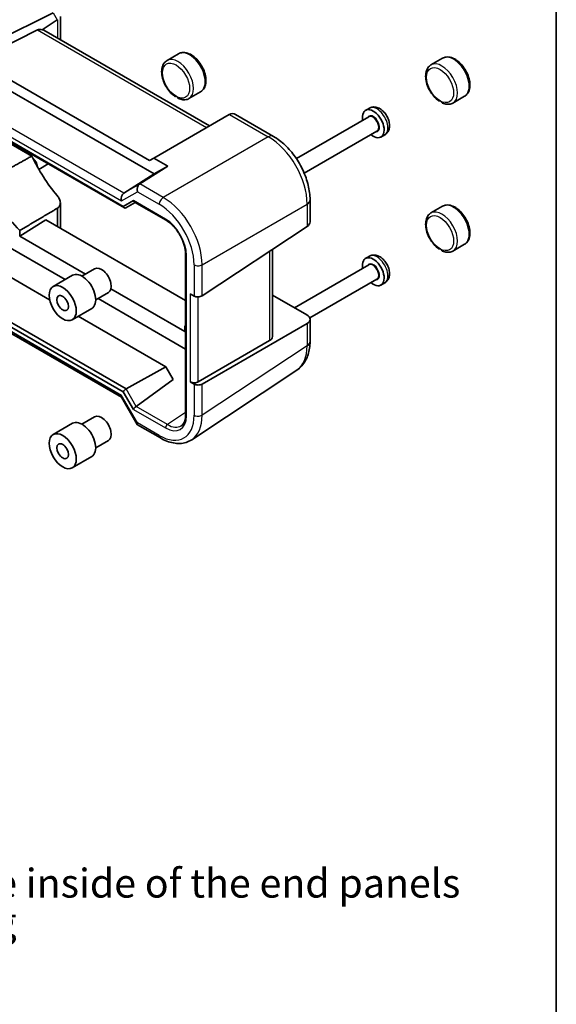
# Model space of a CAD drawing. Units: millimetres. Extents: x 22 to 2593, y 12 to 574.
# Drawn here: x 511 to 608, y 164 to 344 of the extents above; entities that cross this region are included whole.
import ezdxf

# ---------------------------------------------------------------- set-up
doc = ezdxf.new("R2010")
doc.units = ezdxf.units.MM
doc.header["$LTSCALE"] = 1.5
for name, color, linetype, lineweight in [('Border (ISO)', 7, 'Continuous', 35), ('Symbol (ISO)', 7, 'Continuous', 18), ('Visible (ISO)', 7, 'Continuous', 35), ('Visible Narrow (ISO)', 7, 'Continuous', 25)]:
    doc.layers.add(name, color=color, linetype=linetype, lineweight=lineweight)
doc.styles.add('Note Text (TK)', font='txt')

# ---------------------------------------------------------------- blocks, each defined once
blk = doc.blocks.new('図面枠 tk図枠')
at = {"layer": 'Border (ISO)'}
blk.add_line((405.5, 289), (405.5, 8), dxfattribs=at)

msp = doc.modelspace()

# ---------------------------------------------------------------- linework, layer by layer
at = {"layer": 'Visible (ISO)'}
for p, q in [((501.8694, 337.5405), (516.5785, 344.8866)), ((517.911, 344.2118), (517.911, 339.9612)), ((514.6076, 341.7953), (517.326, 343.5919)), ((502.6416, 336.203), (513.7428, 341.7473)), ((545.0639, 324.2844), (514.879, 341.7117)), ((539.4597, 337.4252), (537.3384, 336.2005)), ((502.6416, 336.203), (534.1745, 317.9975)), ((587.543, 336.6087), (585.4216, 335.384)), ((534.9796, 315.5434), (501.8365, 334.6786)), ((543.4597, 330.497), (541.3384, 329.2723)), ((494.8716, 329.3916), (529.5651, 309.3613)), ((591.543, 329.6805), (589.4216, 328.4558)), ((548.6632, 326.3625), (534.9467, 318.4433)), ((549.8339, 326.362), (556.7369, 322.3766)), ((574.1932, 327.5156), (573.5059, 327.1188)), ((574.0851, 325.9521), (560.8973, 318.3381)), ((505.2657, 323.1103), (512.7245, 318.804)), ((575.5851, 323.354), (562.3268, 315.6993)), ((576.9932, 322.6659), (576.3059, 322.269)), ((512.7083, 319.0935), (512.4656, 318.9534)), ((515.7083, 317.3615), (514.0017, 316.3762)), ((534.1745, 317.9975), (534.9467, 318.4433)), ((534.9467, 318.4433), (537.4746, 316.9838)), ((529.4499, 312.0309), (534.9796, 315.5434)), ((537.4746, 316.9838), (532.382, 313.7265)), ((537.4746, 316.9838), (534.9796, 315.5434)), ((517.911, 310.2543), (517.911, 305.6707)), ((531.2071, 310.7175), (529.358, 309.6499)), ((529.858, 309.3613), (531.5606, 310.3443)), ((531.4142, 310.4289), (537.1694, 307.1061)), ((563.3903, 310.8526), (563.3903, 306.8282)), ((517.3737, 309.308), (517.3737, 305.9809)), ((587.543, 309.6644), (585.4216, 308.4396)), ((510.5019, 304.2329), (515.2788, 307.1904)), ((540.7354, 292.493), (515.2788, 307.1904)), ((510.5019, 305.2488), (510.5019, 304.2329)), ((543.7216, 293.3581), (562.853, 306.0023)), ((518.7713, 296.326), (505.5005, 303.9879)), ((510.5019, 304.2329), (522.4841, 297.3149)), ((556.5414, 285.9528), (556.5414, 301.831)), ((591.543, 302.7361), (589.4216, 301.5114)), ((502.5389, 300.3954), (515.9515, 292.6516)), ((540.7354, 300.9295), (540.7354, 271.7216)), ((574.1932, 300.5712), (573.5059, 300.1744)), ((521.8476, 296.9474), (524.1584, 298.2816)), ((574.0851, 299.0077), (560.5489, 291.1925)), ((494.8716, 295.8103), (529.358, 275.8996)), ((529.8702, 276.4344), (495.0911, 296.5141)), ((516.5873, 295.0651), (520.1228, 297.1064)), ((575.5851, 296.4096), (563.34, 289.3399)), ((576.9932, 295.7215), (576.3059, 295.3246)), ((529.0602, 275.2415), (495.1693, 294.8084)), ((495.5836, 294.2311), (529.0353, 274.9177)), ((524.3476, 292.6173), (526.6584, 293.9515)), ((527.1245, 294.6358), (540.5977, 286.8571)), ((540.7354, 283.645), (524.7713, 292.8619)), ((542.2831, 293.3141), (541.576, 293.7224)), ((556.5414, 293.5062), (562.8045, 289.8903)), ((520.0873, 289.0029), (523.6228, 291.0442)), ((521.1793, 289.6334), (537.1056, 280.4383)), ((563.3903, 289.0905), (563.3903, 285.0661)), ((540.5977, 286.8571), (540.5977, 287.873)), ((562.853, 288.3413), (543.7216, 277.2958)), ((543.0145, 277.704), (556.0041, 285.2036)), ((529.8702, 276.4344), (537.1056, 280.4383)), ((537.1056, 280.4383), (538.4411, 278.1251)), ((541.8334, 267.1708), (560.9746, 279.8215)), ((538.4411, 278.1251), (531.7185, 273.2331)), ((541.576, 277.719), (542.2831, 277.3108)), ((529.0209, 274.9427), (531.906, 269.9455)), ((529.358, 275.8996), (531.2071, 272.6968)), ((521.8476, 270.0031), (524.1584, 271.3372)), ((516.5873, 268.1207), (520.1228, 270.162)), ((531.9453, 269.9062), (536.1301, 267.4901)), ((524.3476, 265.6729), (526.6584, 267.0071)), ((520.0873, 262.0586), (523.6228, 264.0998))]:
    msp.add_line(p, q, dxfattribs=at)
for centre, major_axis, ratio, start_param, end_param in [((517.326, 341.2825), (0.6562, 2.4587), 0.48674213, 0.46664749, 0.50155407), ((515.1068, 339.2708), (-1.4142, 2.4495), 0.57735027, 5.75004302, 6.24827872), ((513.914, 339.9594), (-0.9492, -1.761), 0.55686057, 3.12531633, 3.37757221), ((550.6632, 325.2078), (2.3957, -0.693), 0.50676513, 2.65342359, 2.68833017), ((549.2481, 324.3908), (0, -2.1336), 0.71743894, 2.74889357, 3.49938515), ((574.9059, 324.6939), (1.4, -2.4249), 0.57735027, 5.27774241, 10.43022086), ((523.9942, 322.1628), (10, -17.3205), 0.57735027, 4.57566096, 5.00671809), ((512.6805, 317.3454), (-0.75, 1.299), 0.57735027, 4.01447842, 5.2700616), ((515.5089, 317.2638), (9.7905, -16.9576), 0.57735027, 4.56507188, 5.12777746), ((532.6524, 312.7258), (0, 1.0668), 0.71743894, 0.42760567, 1.96349541), ((531.6518, 313.3035), (-0.9755, -0.5914), 0.02190906, 2.33331936, 2.40313253), ((529.7673, 311.0601), (0, -1.0668), 0.71743894, 3.56919832, 5.10508806), ((531.5606, 310.9217), (0, -0.5334), 0.71743894, 5.10508806, 5.89048623), ((529.7115, 309.8541), (0, 0.5334), 0.71743894, 1.96349541, 3.53429174), ((561.3903, 306.7879), (-1.9996, -0.0627), 0.59713441, 2.37238585, 3.12287743), ((574.9059, 297.7495), (1.4, -2.4249), 0.57735027, 5.27774241, 10.43022086), ((521.8728, 294.0753), (-1.75, 3.0311), 0.57735027, 3.14159265, 6.28318531), ((525.4084, 296.1165), (-1.25, 2.1651), 0.57735027, 3.14159265, 6.28318531), ((542.9902, 293.7509), (0.9998, 0.0313), 0.59713441, 3.90827559, 5.5139785), ((561.3903, 289.1308), (1.9997, -0.0585), 0.55686057, 5.54897005, 7.08485979), ((535.5907, 305.6695), (9.7905, -16.9576), 0.57735027, 5.86779683, 5.87848907), ((554.5414, 285.9931), (1.9997, -0.0585), 0.55686057, 5.54897005, 6.29946163), ((529.7115, 276.1038), (0.3647, 0.3647), 0.31783725, 0.83545081, 2.44115372), ((542.2831, 278.0988), (-0.9999, 0.0292), 0.55686057, 0.80167448, 2.4073774), ((542.9902, 277.6905), (-0.9999, 0.0292), 0.55686057, 0.80167448, 2.4073774), ((529.7673, 275.6498), (-0.7294, -0.7294), 0.31783725, 5.58274637, 6.19822608), ((531.5606, 272.9009), (-0.3647, -0.3647), 0.31783725, 4.04685663, 5.58274637), ((531.2069, 273.5137), (0.5988, -0.1612), 0.54933224, 5.79625132, 5.86606449), ((521.8728, 267.1309), (-1.75, 3.0311), 0.57735027, 3.14159265, 6.28318531), ((525.4084, 269.1721), (-1.25, 2.1651), 0.57735027, 3.14159265, 6.28318531), ((532.6524, 270.6526), (0.7294, 0.7294), 0.31783725, 2.44115372, 3.22655188)]:
    msp.add_ellipse(centre, major_axis=major_axis, ratio=ratio, start_param=start_param, end_param=end_param, dxfattribs=at)
for centre, major_axis in [((518.3373, 292.034), (-1.75, 3.0311)), ((518.3373, 292.034), (-0.75, 1.299)), ((518.3373, 265.0896), (-1.75, 3.0311)), ((518.3373, 265.0896), (-0.75, 1.299))]:
    msp.add_ellipse(centre, major_axis=major_axis, ratio=0.57735027, dxfattribs=at)
for points, knots in [([(543.4597, 330.497), (543.6763, 330.6221), (543.8631, 330.7967), (544.1686, 331.2286), (544.2804, 331.4909), (544.4279, 332.0991), (544.4505, 332.4527), (544.3964, 333.2038), (544.3152, 333.6028), (544.0605, 334.3946), (543.8876, 334.7873), (543.469, 335.5308), (543.2238, 335.8816), (542.681, 336.5111), (542.3834, 336.7894), (541.7568, 337.2449), (541.4275, 337.4215), (540.7698, 337.6372), (540.44, 337.6806), (539.8882, 337.6147), (539.6618, 337.5419), (539.4597, 337.4252)], [5.49778714, 5.49778714, 5.49778714, 5.49778714, 5.75775637, 5.75775637, 6.04220086, 6.04220086, 6.36968542, 6.36968542, 6.71115085, 6.71115085, 7.04991862, 7.04991862, 7.38680759, 7.38680759, 7.72520696, 7.72520696, 8.06664503, 8.06664503, 8.39688778, 8.39688778, 8.6393798, 8.6393798, 8.6393798, 8.6393798]), ([(537.3384, 336.2005), (537.1217, 336.0754), (536.9349, 335.9008), (536.6295, 335.4689), (536.5177, 335.2066), (536.3701, 334.5984), (536.3476, 334.2448), (536.4016, 333.4938), (536.4829, 333.0948), (536.7376, 332.3029), (536.9105, 331.9102), (537.3291, 331.1668), (537.5743, 330.8159), (538.1171, 330.1864), (538.4147, 329.9081), (538.7342, 329.6758), (538.7418, 329.6703), (538.7494, 329.6649)], [2.35619449, 2.35619449, 2.35619449, 2.35619449, 2.61616372, 2.61616372, 2.9006082, 2.9006082, 3.22809276, 3.22809276, 3.5695582, 3.5695582, 3.90832596, 3.90832596, 4.24521494, 4.24521494, 4.58361431, 4.58361431, 4.59186783, 4.59186783, 4.59186783, 4.59186783]), ([(585.4216, 335.384), (585.205, 335.2589), (585.0182, 335.0843), (584.7128, 334.6524), (584.601, 334.3901), (584.4534, 333.7819), (584.4309, 333.4283), (584.4849, 332.6773), (584.5661, 332.2783), (584.8209, 331.4864), (584.9937, 331.0937), (585.4123, 330.3503), (585.6576, 329.9994), (586.2004, 329.3699), (586.4979, 329.0916), (586.8175, 328.8593), (586.8251, 328.8538), (586.8327, 328.8484)], [2.35619449, 2.35619449, 2.35619449, 2.35619449, 2.61616372, 2.61616372, 2.9006082, 2.9006082, 3.22809276, 3.22809276, 3.5695582, 3.5695582, 3.90832596, 3.90832596, 4.24521494, 4.24521494, 4.58361431, 4.58361431, 4.59186783, 4.59186783, 4.59186783, 4.59186783]), ([(591.543, 329.6805), (591.7596, 329.8056), (591.9464, 329.9802), (592.2518, 330.4121), (592.3636, 330.6744), (592.5112, 331.2826), (592.5338, 331.6362), (592.4797, 332.3873), (592.3985, 332.7863), (592.1438, 333.5781), (591.9709, 333.9708), (591.5523, 334.7143), (591.307, 335.0651), (590.7642, 335.6946), (590.4667, 335.973), (589.8401, 336.4284), (589.5108, 336.605), (588.8531, 336.8207), (588.5232, 336.8641), (587.9715, 336.7982), (587.745, 336.7254), (587.543, 336.6087)], [5.49778714, 5.49778714, 5.49778714, 5.49778714, 5.75775637, 5.75775637, 6.04220086, 6.04220086, 6.36968542, 6.36968542, 6.71115085, 6.71115085, 7.04991862, 7.04991862, 7.38680759, 7.38680759, 7.72520696, 7.72520696, 8.06664503, 8.06664503, 8.39688778, 8.39688778, 8.6393798, 8.6393798, 8.6393798, 8.6393798]), ([(538.9619, 329.6869), (538.9456, 329.6786), (538.9294, 329.6717), (538.8681, 329.6501), (538.8278, 329.646), (538.7755, 329.6517), (538.7584, 329.6578), (538.7378, 329.6738), (538.734, 329.6833), (538.7412, 329.7042), (538.7563, 329.7146), (538.8018, 329.7253), (538.8302, 329.726), (538.8983, 329.7146), (538.9404, 329.7002), (538.9848, 329.6745)], [0.341385067, 0.341385067, 0.341385067, 0.341385067, 0.348620147, 0.348620147, 0.369277922, 0.369277922, 0.383786358, 0.383786358, 0.397695878, 0.397695878, 0.415400729, 0.415400729, 0.43173467, 0.43173467, 0.450574423, 0.450574423, 0.450574423, 0.450574423]), ([(538.9848, 329.6745), (539.0338, 329.6463), (539.0794, 329.6078), (539.1595, 329.5284), (539.1958, 329.487), (539.2665, 329.408), (539.2993, 329.3722), (539.3599, 329.3171), (539.3861, 329.297), (539.4229, 329.2757), (539.4331, 329.2706), (539.4432, 329.2662)], [0.4505744233, 0.4505744233, 0.4505744233, 0.4505744233, 0.4713512475, 0.4713512475, 0.489902565, 0.489902565, 0.5069159587, 0.5069159587, 0.5202648518, 0.5202648518, 0.5253319861, 0.5253319861, 0.5253319861, 0.5253319861]), ([(539.4432, 329.2662), (539.5716, 329.2104), (539.7012, 329.1641), (539.9614, 329.0923), (540.0921, 329.067), (540.3529, 329.0395), (540.483, 329.0374), (540.7396, 329.0591), (540.8661, 329.0829), (541.1103, 329.1576), (541.228, 329.2086), (541.3384, 329.2723)], [4.835546997, 4.835546997, 4.835546997, 4.835546997, 4.967995026, 4.967995026, 5.100443055, 5.100443055, 5.232891085, 5.232891085, 5.365339114, 5.365339114, 5.497787144, 5.497787144, 5.497787144, 5.497787144]), ([(587.0452, 328.8704), (587.0289, 328.8621), (587.0126, 328.8552), (586.9514, 328.8336), (586.911, 328.8295), (586.8587, 328.8352), (586.8417, 328.8413), (586.8211, 328.8573), (586.8173, 328.8668), (586.8245, 328.8877), (586.8396, 328.8981), (586.8851, 328.9088), (586.9135, 328.9095), (586.9816, 328.8981), (587.0237, 328.8837), (587.0681, 328.858)], [0.341385067, 0.341385067, 0.341385067, 0.341385067, 0.348620147, 0.348620147, 0.369277922, 0.369277922, 0.383786358, 0.383786358, 0.397695878, 0.397695878, 0.415400729, 0.415400729, 0.43173467, 0.43173467, 0.450574423, 0.450574423, 0.450574423, 0.450574423]), ([(587.0681, 328.858), (587.1171, 328.8298), (587.1627, 328.7913), (587.2427, 328.7119), (587.2791, 328.6705), (587.3498, 328.5915), (587.3826, 328.5557), (587.4431, 328.5006), (587.4693, 328.4805), (587.5062, 328.4592), (587.5163, 328.4541), (587.5265, 328.4497)], [0.4505744233, 0.4505744233, 0.4505744233, 0.4505744233, 0.4713512475, 0.4713512475, 0.489902565, 0.489902565, 0.5069159587, 0.5069159587, 0.5202648518, 0.5202648518, 0.5253319861, 0.5253319861, 0.5253319861, 0.5253319861]), ([(587.5265, 328.4497), (587.6549, 328.3939), (587.7844, 328.3476), (588.0446, 328.2759), (588.1753, 328.2505), (588.4361, 328.223), (588.5663, 328.2209), (588.8229, 328.2426), (588.9493, 328.2664), (589.1936, 328.3411), (589.3113, 328.3921), (589.4216, 328.4558)], [4.835546997, 4.835546997, 4.835546997, 4.835546997, 4.967995026, 4.967995026, 5.100443055, 5.100443055, 5.232891085, 5.232891085, 5.365339114, 5.365339114, 5.497787144, 5.497787144, 5.497787144, 5.497787144]), ([(576.9932, 322.6659), (577.1605, 322.7625), (577.309, 322.89), (577.5587, 323.1895), (577.6551, 323.363), (577.8074, 323.7589), (577.8489, 323.9832), (577.878, 324.4859), (577.8484, 324.7645), (577.7192, 325.3299), (577.6142, 325.616), (577.3449, 326.1566), (577.1814, 326.4113), (576.8035, 326.8751), (576.5892, 327.0842), (576.1114, 327.4332), (575.8473, 327.5748), (575.3077, 327.7276), (575.0391, 327.7563), (574.5681, 327.6848), (574.3709, 327.6182), (574.1932, 327.5156)], [3.92699082, 3.92699082, 3.92699082, 3.92699082, 4.13611598, 4.13611598, 4.36382176, 4.36382176, 4.647912, 4.647912, 5.0074652, 5.0074652, 5.39164998, 5.39164998, 5.77039433, 5.77039433, 6.15135812, 6.15135812, 6.53272726, 6.53272726, 6.84653214, 6.84653214, 7.06858347, 7.06858347, 7.06858347, 7.06858347]), ([(563.3903, 310.8526), (563.3903, 311.7177), (563.2734, 312.6084), (562.8417, 314.3925), (562.5263, 315.2859), (561.7274, 317.017), (561.244, 317.8543), (560.1443, 319.4117), (559.5283, 320.1316), (558.199, 321.3975), (557.4861, 321.944), (556.7369, 322.3766)], [-0.78478918, -0.78478918, -0.78478918, -0.78478918, -0.47087351, -0.47087351, -0.15695784, -0.15695784, 0.15695784, 0.15695784, 0.47087351, 0.47087351, 0.78478918, 0.78478918, 0.78478918, 0.78478918]), ([(517.3252, 311.6129), (517.4893, 311.4168), (517.6368, 311.1938), (517.848, 310.7318), (517.9069, 310.4922), (517.9144, 310.0786), (517.87, 309.8769), (517.6793, 309.5423), (517.5391, 309.4057), (517.3737, 309.308)], [0.977436008, 0.977436008, 0.977436008, 0.977436008, 1.055849478, 1.055849478, 1.138000167, 1.138000167, 1.214675673, 1.214675673, 1.286986601, 1.286986601, 1.286986601, 1.286986601]), ([(585.4216, 308.4396), (585.205, 308.3145), (585.0182, 308.14), (584.7128, 307.708), (584.601, 307.4457), (584.4534, 306.8375), (584.4309, 306.4839), (584.4849, 305.7329), (584.5661, 305.3339), (584.8209, 304.542), (584.9937, 304.1493), (585.4123, 303.4059), (585.6576, 303.0551), (586.2004, 302.4255), (586.4979, 302.1472), (586.8175, 301.9149), (586.8251, 301.9095), (586.8327, 301.904)], [2.35619449, 2.35619449, 2.35619449, 2.35619449, 2.61616372, 2.61616372, 2.9006082, 2.9006082, 3.22809276, 3.22809276, 3.5695582, 3.5695582, 3.90832596, 3.90832596, 4.24521494, 4.24521494, 4.58361431, 4.58361431, 4.59186783, 4.59186783, 4.59186783, 4.59186783]), ([(591.543, 302.7361), (591.7596, 302.8612), (591.9464, 303.0358), (592.2518, 303.4677), (592.3636, 303.73), (592.5112, 304.3383), (592.5338, 304.6918), (592.4797, 305.4429), (592.3985, 305.8419), (592.1438, 306.6337), (591.9709, 307.0264), (591.5523, 307.7699), (591.307, 308.1207), (590.7642, 308.7502), (590.4667, 309.0286), (589.8401, 309.484), (589.5108, 309.6606), (588.8531, 309.8764), (588.5232, 309.9197), (587.9715, 309.8539), (587.745, 309.781), (587.543, 309.6644)], [5.49778714, 5.49778714, 5.49778714, 5.49778714, 5.75775637, 5.75775637, 6.04220086, 6.04220086, 6.36968542, 6.36968542, 6.71115085, 6.71115085, 7.04991862, 7.04991862, 7.38680759, 7.38680759, 7.72520696, 7.72520696, 8.06664503, 8.06664503, 8.39688778, 8.39688778, 8.6393798, 8.6393798, 8.6393798, 8.6393798]), ([(540.7354, 300.9295), (540.7354, 301.1302), (540.7222, 301.341), (540.6686, 301.7776), (540.6282, 302.0035), (540.5201, 302.4644), (540.4524, 302.6995), (540.291, 303.1725), (540.1972, 303.4103), (539.9857, 303.882), (539.868, 304.1159), (539.6116, 304.5731), (539.473, 304.7964), (539.1788, 305.2261), (539.0232, 305.4326), (538.6996, 305.823), (538.5317, 306.007), (538.1885, 306.3477), (538.0133, 306.5045), (537.6146, 306.8244), (537.3903, 306.9786), (537.1694, 307.1061)], [-0.78478918, -0.78478918, -0.78478918, -0.78478918, -0.63344987, -0.63344987, -0.48151236, -0.48151236, -0.32882319, -0.32882319, -0.17548036, -0.17548036, -0.02170605, -0.02170605, 0.13223992, 0.13223992, 0.28608944, 0.28608944, 0.43957757, 0.43957757, 0.59246412, 0.59246412, 0.78478918, 0.78478918, 0.78478918, 0.78478918]), ([(587.0452, 301.926), (587.0289, 301.9178), (587.0126, 301.9108), (586.9514, 301.8892), (586.911, 301.8851), (586.8587, 301.8909), (586.8417, 301.8969), (586.8211, 301.9129), (586.8173, 301.9224), (586.8245, 301.9433), (586.8396, 301.9537), (586.8851, 301.9644), (586.9135, 301.9651), (586.9816, 301.9537), (587.0237, 301.9393), (587.0681, 301.9136)], [0.341385067, 0.341385067, 0.341385067, 0.341385067, 0.348620147, 0.348620147, 0.369277922, 0.369277922, 0.383786358, 0.383786358, 0.397695878, 0.397695878, 0.415400729, 0.415400729, 0.43173467, 0.43173467, 0.450574423, 0.450574423, 0.450574423, 0.450574423]), ([(587.0681, 301.9136), (587.1171, 301.8854), (587.1627, 301.8469), (587.2427, 301.7675), (587.2791, 301.7261), (587.3498, 301.6471), (587.3826, 301.6113), (587.4431, 301.5563), (587.4693, 301.5361), (587.5062, 301.5148), (587.5163, 301.5097), (587.5265, 301.5053)], [0.4505744233, 0.4505744233, 0.4505744233, 0.4505744233, 0.4713512475, 0.4713512475, 0.489902565, 0.489902565, 0.5069159587, 0.5069159587, 0.5202648518, 0.5202648518, 0.5253319861, 0.5253319861, 0.5253319861, 0.5253319861]), ([(587.5265, 301.5053), (587.6549, 301.4495), (587.7844, 301.4032), (588.0446, 301.3315), (588.1753, 301.3061), (588.4361, 301.2786), (588.5663, 301.2765), (588.8229, 301.2982), (588.9493, 301.322), (589.1936, 301.3967), (589.3113, 301.4477), (589.4216, 301.5114)], [4.835546997, 4.835546997, 4.835546997, 4.835546997, 4.967995026, 4.967995026, 5.100443055, 5.100443055, 5.232891085, 5.232891085, 5.365339114, 5.365339114, 5.497787144, 5.497787144, 5.497787144, 5.497787144]), ([(576.9932, 295.7215), (577.1605, 295.8181), (577.309, 295.9457), (577.5587, 296.2451), (577.6551, 296.4186), (577.8074, 296.8145), (577.8489, 297.0388), (577.878, 297.5415), (577.8484, 297.8201), (577.7192, 298.3855), (577.6142, 298.6716), (577.3449, 299.2122), (577.1814, 299.4669), (576.8035, 299.9307), (576.5892, 300.1398), (576.1114, 300.4889), (575.8473, 300.6304), (575.3077, 300.7832), (575.0391, 300.812), (574.5681, 300.7404), (574.3709, 300.6738), (574.1932, 300.5712)], [3.92699082, 3.92699082, 3.92699082, 3.92699082, 4.13611598, 4.13611598, 4.36382176, 4.36382176, 4.647912, 4.647912, 5.0074652, 5.0074652, 5.39164998, 5.39164998, 5.77039433, 5.77039433, 6.15135812, 6.15135812, 6.53272726, 6.53272726, 6.84653214, 6.84653214, 7.06858347, 7.06858347, 7.06858347, 7.06858347]), ([(560.9746, 279.8215), (561.3118, 280.0444), (561.6188, 280.311), (562.1558, 280.9067), (562.386, 281.2353), (562.7698, 281.9309), (562.9239, 282.2978), (563.1641, 283.0555), (563.2504, 283.4465), (563.3635, 284.2451), (563.3903, 284.6527), (563.3903, 285.0661)], [0.03486413, 0.03486413, 0.03486413, 0.03486413, 0.184849139, 0.184849139, 0.334834148, 0.334834148, 0.484819157, 0.484819157, 0.634804167, 0.634804167, 0.784789176, 0.784789176, 0.784789176, 0.784789176]), ([(539.9348, 269.7249), (540.0289, 269.7871), (540.1162, 269.8622), (540.2775, 270.0412), (540.3515, 270.1452), (540.4833, 270.3838), (540.5409, 270.5185), (540.6355, 270.8171), (540.6725, 270.9809), (540.7225, 271.3337), (540.7354, 271.5227), (540.7354, 271.7216)], [0.03486413, 0.03486413, 0.03486413, 0.03486413, 0.184849139, 0.184849139, 0.334834148, 0.334834148, 0.484819157, 0.484819157, 0.634804167, 0.634804167, 0.784789176, 0.784789176, 0.784789176, 0.784789176]), ([(541.8334, 267.1708), (541.5173, 266.962), (541.1719, 266.7988), (540.4457, 266.5724), (540.0653, 266.509), (539.2901, 266.4767), (538.8952, 266.5076), (538.1026, 266.6538), (537.7048, 266.769), (536.913, 267.0748), (536.5191, 267.2655), (536.1301, 267.4901)], [-0.03486413, -0.03486413, -0.03486413, -0.03486413, 0.129066531, 0.129066531, 0.292997192, 0.292997192, 0.456927853, 0.456927853, 0.620858515, 0.620858515, 0.784789176, 0.784789176, 0.784789176, 0.784789176])]:
    msp.add_open_spline(points, degree=3, knots=knots, dxfattribs=at)
for points in [[(512.7245, 318.804), (508.5278, 316.4677), (504.3874, 314.1616)], [(517.3737, 309.308), (513.9154, 307.2645), (510.5019, 305.2488)], [(540.7354, 287.9434), (540.6666, 287.9082), (540.5977, 287.873)]]:
    msp.add_open_spline(points, degree=2, dxfattribs=at)
at = {"layer": 'Visible Narrow (ISO)'}
for p, q in [((516.5785, 344.8866), (517.326, 343.5919)), ((517.3737, 343.622), (517.3737, 340.2714)), ((513.7428, 341.7473), (544.5266, 323.9742)), ((495.1693, 330.2188), (529.0602, 310.6519)), ((529.4499, 312.0309), (496.1445, 331.2598)), ((529.358, 309.6499), (494.8716, 329.5607)), ((548.7121, 326.3893), (555.7862, 322.3051)), ((555.7862, 322.3051), (536.6548, 311.2595)), ((532.335, 313.6966), (529.4499, 312.0309)), ((536.6548, 311.2595), (532.382, 313.7265)), ((529.0602, 310.6519), (531.9453, 312.3176)), ((531.9453, 312.3176), (535.923, 310.021)), ((537.0658, 307.335), (531.2071, 310.7175)), ((543.7216, 299.0195), (562.853, 310.0651)), ((562.853, 310.0651), (562.853, 306.0023)), ((556.0041, 301.4758), (556.0041, 285.2036)), ((540.8819, 271.5175), (540.8819, 300.7254)), ((542.2831, 299.0051), (542.2831, 293.3141)), ((543.7216, 293.3581), (543.7216, 299.0195)), ((541.576, 293.7224), (541.576, 277.719)), ((543.0145, 277.704), (543.0145, 293.154)), ((562.853, 288.3413), (562.853, 284.2786)), ((562.853, 284.2786), (543.7216, 271.6343)), ((531.7185, 273.2331), (529.8702, 276.4344)), ((542.2831, 277.3108), (542.2831, 271.6198)), ((543.7216, 271.6343), (543.7216, 277.2958)), ((531.9453, 270.2444), (529.0602, 275.2415)), ((531.2071, 272.6968), (537.0658, 269.3143)), ((537.4071, 269.9193), (531.6947, 273.2173)), ((540.7354, 272.1191), (537.4071, 269.9193)), ((535.923, 267.9478), (531.9453, 270.2444))]:
    msp.add_line(p, q, dxfattribs=at)
for centre, major_axis, ratio, start_param, end_param in [((541.4597, 333.9611), (-2, 3.4641), 0.57735027, 3.14159265, 6.28318531), ((589.543, 333.1446), (-2, 3.4641), 0.57735027, 3.14159265, 6.28318531), ((539.3384, 332.7364), (2, -3.4641), 0.57735027, 0, 3.14159265), ((587.4216, 331.9199), (2, -3.4641), 0.57735027, 0, 3.14159265), ((574.9059, 324.6939), (0.8, -1.3856), 0.57735027, 5.92776411, 9.78019916), ((575.5932, 325.0908), (-1.4, 2.4249), 0.57735027, 3.14159265, 6.28318531), ((574.8351, 324.6531), (-0.75, 1.299), 0.57735027, 3.14159265, 6.28318531), ((555.7369, 320.6446), (1, 1.7321), 0.57735027, 0, 0.75049158), ((555.73, 314.1126), (5, -8.6603), 0.58582741, 0.78600715, 2.3555855), ((536.6301, 310.4293), (-0.5, -0.866), 0.57735027, 3.89208423, 5.49778714), ((536.6224, 303.0808), (-5, 8.6603), 0.58194065, 3.9275998, 5.49717816), ((561.3903, 310.8526), (2, 0), 0.57735027, 5.53269373, 6.28318531), ((589.543, 306.2003), (-2, 3.4641), 0.57735027, 3.14159265, 6.28318531), ((535.9153, 302.6726), (4.5, -7.7942), 0.5780539, 0.78600715, 2.3555855), ((587.4216, 304.9755), (2, -3.4641), 0.57735027, 0, 3.14159265), ((537.4194, 307.5391), (-0.25, -0.433), 0.57735027, 5.49778714, 6.28318531), ((537.0612, 302.9259), (-2.7, 4.6765), 0.5780539, 3.9275998, 5.49717816), ((541.2354, 300.9295), (-0.5, 0), 0.57735027, 0, 0.78539816), ((574.9059, 297.7495), (0.8, -1.3856), 0.57735027, 5.92776411, 9.78019916), ((575.5932, 298.1464), (-1.4, 2.4249), 0.57735027, 3.14159265, 6.28318531), ((542.9902, 299.4133), (-1, 0), 0.57735027, 0.78539816, 2.39110108), ((574.8351, 297.7087), (-0.75, 1.299), 0.57735027, 3.14159265, 6.28318531), ((561.3903, 285.0661), (2, 0), 0.57735027, 5.53269373, 6.28318531), ((555.73, 288.342), (5.1081, -8.606), 0.57687222, 0.02790488, 0.77782993), ((535.9153, 275.3053), (4.5055, -7.8037), 0.5766475, 5.49839613, 7.06797448), ((537.0612, 273.7287), (2.7033, -4.6822), 0.5766475, 5.49839613, 7.06797448), ((541.2354, 271.7216), (-0.5, 0), 0.57735027, 0, 0.78539816), ((536.6224, 275.7135), (5.0571, -8.6385), 0.57677384, 0.03138662, 0.78131167), ((542.9902, 272.0281), (-1, 0), 0.57735027, 0.78539816, 2.39110108), ((537.4194, 269.5184), (-0.25, -0.433), 0.57735027, 3.9618974, 5.49778714), ((537.4147, 273.9329), (2.4275, -4.2648), 0.57648983, 5.50193938, 6.32159269), ((536.6301, 268.3561), (-0.5, -0.866), 0.57735027, 5.49778714, 6.28318531)]:
    msp.add_ellipse(centre, major_axis=major_axis, ratio=ratio, start_param=start_param, end_param=end_param, dxfattribs=at)
for centre in [(538.9848, 332.5323), (587.0681, 331.7158), (587.0681, 304.7714)]:
    msp.add_ellipse(centre, major_axis=(-1.75, 3.0311), ratio=0.57735027, dxfattribs=at)

# ---------------------------------------------------------------- block references
at = {"xscale": 1.5, "yscale": 1.5, "zscale": 1.5}
msp.add_blockref('図面枠 tk図枠', (0, 0), dxfattribs=at)

# ---------------------------------------------------------------- texts
at = {"layer": 'Symbol (ISO)', "color": 7, "insert": (419.7724, 182.2822), "char_height": 5.25, "width": 177.087722, "attachment_point": 4, "line_spacing_factor": 0.8, "style": 'Note Text (TK)'}
msp.add_mtext('※パネル内側は未塗装 / The inside of the end panels \\P    are unpainted for shielding', dxfattribs=at)

doc.saveas('drawing.dxf')
